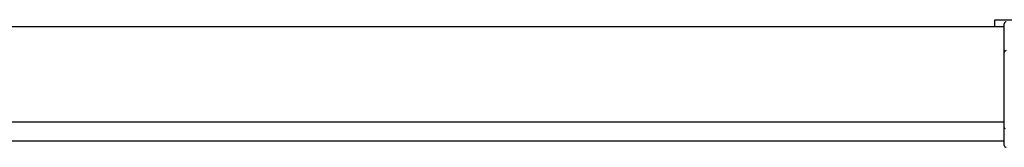
# Model space of a CAD drawing. Extents: x 0 to 1400, y 0 to 2100.
# Drawn here: x 620 to 651, y 1597 to 1601 of the extents above; entities that cross this region are included whole.
import ezdxf

# ---------------------------------------------------------------- set-up
doc = ezdxf.new("R2010")
doc.units = 0
doc.layers.add('YKK_A1', color=4, linetype='CONTINUOUS', lineweight=30)

msp = doc.modelspace()

# ---------------------------------------------------------------- linework, layer by layer
at = {"layer": 'YKK_A1'}
for p, q in [((650.864, 1600.73), (653.564, 1600.73)), ((650.864, 1600.52), (650.864, 1600.73)), ((483.224, 1600.52), (651.164, 1600.52)), ((483.224, 1597.52), (651.164, 1597.52))]:
    msp.add_line(p, q, dxfattribs=at)
at = {"layer": 'YKK_A1', "ltscale": 2}
msp.add_line((651.164, 1596.775), (651.164, 1600.605), dxfattribs=at)
at = {"layer": 'YKK_A1', "lineweight": -2, "ltscale": 0.5}
msp.add_line((483.224, 1596.92), (651.164, 1596.92), dxfattribs=at)
at = {"layer": 'YKK_A1', "ltscale": 2}
for centre, radius, start, end in [((651.224, 1600.605), 0.06, 92, 180), ((651.224, 1599.7), 0.06, 91.3161, 180), ((651.194, 1597.337), 0.03, 180, 268.5), ((651.224, 1596.775), 0.06, 180, 268)]:
    msp.add_arc(centre, radius, start, end, dxfattribs=at)

doc.saveas('drawing.dxf')
